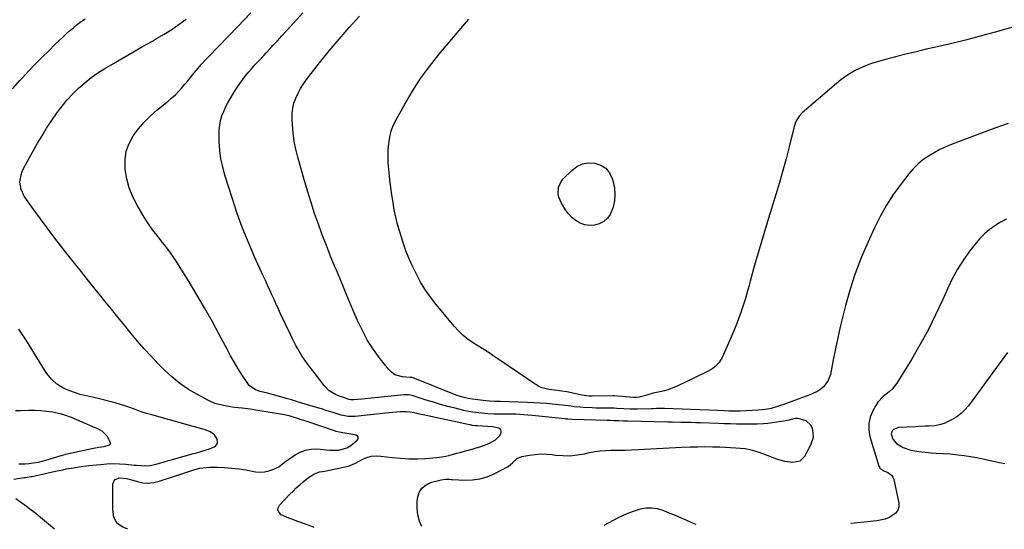
# Model space of a CAD drawing. Units: inches. Extents: x 1862693 to 1867933, y 400203 to 405540.
# Drawn here: x 1866000 to 1866570, y 400227 to 400522 of the extents above; entities that cross this region are included whole.
import ezdxf

# ---------------------------------------------------------------- set-up
doc = ezdxf.new("R2010")
doc.units = ezdxf.units.IN
doc.header["$MEASUREMENT"] = 0
doc.layers.add('7', color=7, linetype='Continuous')
doc.layers.add('8', color=7, linetype='Continuous')

msp = doc.modelspace()

# ---------------------------------------------------------------- linework, layer by layer
at = {"layer": '7', "color": 18}
for points in [[(1866170.31, 400228.17, 1912), (1866166.36, 400229.6, 1912), (1866160.17, 400231.85, 1912), (1866157.91, 400232.71, 1912), (1866155.66, 400233.61, 1912), (1866151.23, 400235.56, 1912), (1866149.98, 400236.77, 1912), (1866149.29, 400238.08, 1912), (1866149.46, 400239.54, 1912), (1866150.19, 400241.12, 1912), (1866156.2, 400247.4, 1912), (1866158.05, 400249.27, 1912), (1866159.94, 400251.09, 1912), (1866161.9, 400252.85, 1912), (1866163.89, 400254.56, 1912), (1866167.03, 400257.11, 1912), (1866170.07, 400259.07, 1912), (1866173.42, 400260.34, 1912), (1866175.1, 400260.64, 1912), (1866179.42, 400261.37, 1912), (1866180.85, 400261.66, 1912), (1866189.95, 400263.63, 1912), (1866191.58, 400264.15, 1912), (1866194.13, 400265.46, 1912), (1866198.16, 400267.6, 1912), (1866200.73, 400268.66, 1912), (1866203.36, 400269.4, 1912), (1866206.09, 400269.63, 1912), (1866208.87, 400269.54, 1912), (1866215.41, 400268.69, 1912), (1866220.28, 400268.21, 1912), (1866225.16, 400267.92, 1912), (1866230.04, 400267.94, 1912), (1866234.93, 400268.16, 1912), (1866241.06, 400268.62, 1912), (1866242.88, 400268.81, 1912), (1866246.49, 400269.43, 1912), (1866248.27, 400269.86, 1912), (1866252.92, 400271.12, 1912), (1866254.68, 400271.59, 1912), (1866258.2, 400272.55, 1912), (1866261.75, 400273.53, 1912), (1866263.47, 400274.02, 1912), (1866266.89, 400275.02, 1912), (1866268.57, 400275.59, 1912), (1866271.83, 400276.96, 1912), (1866275.33, 400278.84, 1912), (1866277.82, 400281.41, 1912), (1866278.48, 400283.15, 1912), (1866278.52, 400283.96, 1912), (1866278.36, 400284.67, 1912), (1866277.9, 400285.24, 1912), (1866277.24, 400285.72, 1912), (1866273.53, 400286.54, 1912), (1866264.93, 400287, 1912), (1866263.76, 400287.09, 1912), (1866262.01, 400287.31, 1912), (1866260.86, 400287.51, 1912), (1866260.28, 400287.63, 1912), (1866233.4, 400293.4, 1912), (1866232.11, 400293.68, 1912), (1866228.26, 400294.5, 1912), (1866225.68, 400294.95, 1912), (1866223.5, 400295.14, 1912), (1866220.21, 400295.1, 1912), (1866215.6, 400294.66, 1912), (1866213.69, 400294.47, 1912), (1866209.89, 400294.08, 1912), (1866194.03, 400292.46, 1912), (1866193.02, 400292.39, 1912), (1866189.97, 400292.46, 1912), (1866187.95, 400292.77, 1912), (1866186.96, 400293, 1912), (1866185.98, 400293.28, 1912), (1866181.2, 400294.76, 1912), (1866177.83, 400295.8, 1912), (1866174.47, 400296.84, 1912), (1866171.09, 400297.86, 1912), (1866167.72, 400298.87, 1912), (1866163.2, 400300.22, 1912), (1866160.13, 400301.13, 1912), (1866157.06, 400302.04, 1912), (1866153.99, 400302.95, 1912), (1866150.91, 400303.85, 1912), (1866146.17, 400305.21, 1912), (1866143.32, 400305.94, 1912), (1866139.05, 400307, 1912), (1866136.21, 400307.93, 1912), (1866132.68, 400310.32, 1912), (1866131.77, 400311.46, 1912), (1866128.65, 400316.32, 1912), (1866126.32, 400320.04, 1912), (1866124.06, 400323.79, 1912), (1866121.9, 400327.61, 1912), (1866119.8, 400331.45, 1912), (1866115.34, 400339.9, 1912), (1866111.15, 400347.62, 1912), (1866106.84, 400355.29, 1912), (1866102.38, 400362.86, 1912), (1866097.81, 400370.37, 1912), (1866090.66, 400381.84, 1912), (1866089.56, 400383.55, 1912), (1866088.43, 400385.25, 1912), (1866086.06, 400388.56, 1912), (1866083.59, 400391.8, 1912), (1866082.33, 400393.41, 1912), (1866079.45, 400397.04, 1912), (1866077.42, 400399.69, 1912), (1866075.47, 400402.39, 1912), (1866073.62, 400405.16, 1912), (1866071.85, 400407.99, 1912), (1866067.74, 400414.88, 1912), (1866065.23, 400419.78, 1912), (1866063.17, 400424.83, 1912), (1866061.78, 400430.1, 1912), (1866060.85, 400435.53, 1912), (1866060.75, 400436.47, 1912), (1866060.77, 400441.4, 1912), (1866061.45, 400446.17, 1912), (1866063.12, 400450.68, 1912), (1866065.46, 400455.02, 1912), (1866068.51, 400459.08, 1912), (1866071.78, 400462.93, 1912), (1866075.37, 400466.48, 1912), (1866079.18, 400469.84, 1912), (1866085.81, 400475.19, 1912), (1866087.89, 400476.96, 1912), (1866089.9, 400478.8, 1912), (1866091.8, 400480.76, 1912), (1866093.64, 400482.79, 1912), (1866095.4, 400484.88, 1912), (1866097.16, 400486.98, 1912), (1866098.89, 400489.1, 1912), (1866100.6, 400491.24, 1912), (1866101.04, 400491.79, 1912), (1866103, 400494.18, 1912), (1866105, 400496.54, 1912), (1866107.08, 400498.83, 1912), (1866109.19, 400501.08, 1912), (1866125.86, 400518.25, 1912), (1866129.71, 400522.24, 1912), (1866133.53, 400526.26, 1912)], [(1866232.66, 400228.62, 1914), (1866231.31, 400231.82, 1914), (1866230.27, 400235.43, 1914), (1866229.88, 400239.15, 1914), (1866229.93, 400242.97, 1914), (1866230.16, 400245.13, 1914), (1866231.14, 400248.32, 1914), (1866232.71, 400251.01, 1914), (1866235.15, 400252.94, 1914), (1866238.18, 400254.36, 1914), (1866243.82, 400255.76, 1914), (1866246.26, 400256.1, 1914), (1866248.73, 400256.05, 1914), (1866249.55, 400256.01, 1914), (1866250.38, 400255.97, 1914), (1866257.65, 400255.56, 1914), (1866262.03, 400255.67, 1914), (1866266.31, 400256.23, 1914), (1866270.44, 400257.48, 1914), (1866274.48, 400259.18, 1914), (1866282.64, 400263.43, 1914), (1866285.16, 400265.53, 1914), (1866287.82, 400268.09, 1914), (1866290.51, 400269.26, 1914), (1866295.01, 400270.07, 1914), (1866298.26, 400270.5, 1914), (1866301.52, 400270.73, 1914), (1866304.79, 400270.65, 1914), (1866308.06, 400270.36, 1914), (1866310.01, 400270.1, 1914), (1866314.24, 400269.77, 1914), (1866318.47, 400269.74, 1914), (1866322.67, 400270.16, 1914), (1866326.86, 400270.89, 1914), (1866329.73, 400271.55, 1914), (1866332.81, 400272.15, 1914), (1866335.9, 400272.6, 1914), (1866339.02, 400272.83, 1914), (1866342.15, 400272.92, 1914), (1866347.81, 400272.89, 1914), (1866348.44, 400272.88, 1914), (1866350.33, 400272.84, 1914), (1866358.01, 400273.26, 1914), (1866361.6, 400273.46, 1914), (1866365.19, 400273.67, 1914), (1866368.78, 400273.88, 1914), (1866372.37, 400274.09, 1914), (1866375.96, 400274.3, 1914), (1866379.55, 400274.49, 1914), (1866383.14, 400274.65, 1914), (1866388.08, 400274.85, 1914), (1866392.35, 400274.95, 1914), (1866396.61, 400274.99, 1914), (1866400.88, 400274.92, 1914), (1866405.14, 400274.78, 1914), (1866414.42, 400274.37, 1914), (1866417.15, 400274.15, 1914), (1866419.86, 400273.8, 1914), (1866422.53, 400273.24, 1914), (1866425.19, 400272.56, 1914), (1866427.81, 400271.74, 1914), (1866430.41, 400270.86, 1914), (1866432.99, 400269.91, 1914), (1866435.54, 400268.9, 1914), (1866437.95, 400267.91, 1914), (1866442.59, 400266.49, 1914), (1866447.41, 400265.94, 1914), (1866451.75, 400266.83, 1914), (1866454.34, 400269.47, 1914), (1866457.95, 400275.98, 1914), (1866459.36, 400280.41, 1914), (1866459.35, 400282.71, 1914), (1866458.8, 400285.68, 1914), (1866457.95, 400287.45, 1914), (1866455.27, 400289.94, 1914), (1866450.59, 400291.25, 1914), (1866448.61, 400291.28, 1914), (1866445.33, 400290.39, 1914), (1866440.99, 400289.44, 1914), (1866433.07, 400288.46, 1914), (1866430.56, 400288.2, 1914), (1866426.78, 400287.98, 1914), (1866424.26, 400287.94, 1914), (1866422.99, 400287.94, 1914), (1866418.42, 400288, 1914), (1866414.87, 400288.05, 1914), (1866411.33, 400288.13, 1914), (1866407.78, 400288.22, 1914), (1866404.23, 400288.33, 1914), (1866394.04, 400288.69, 1914), (1866391.18, 400288.78, 1914), (1866388.33, 400288.87, 1914), (1866385.47, 400288.96, 1914), (1866382.62, 400289.04, 1914), (1866377.53, 400289.18, 1914), (1866377.22, 400289.18, 1914), (1866375.35, 400289.21, 1914), (1866375.04, 400289.21, 1914), (1866351.72, 400289.74, 1914), (1866349.48, 400289.82, 1914), (1866346.71, 400289.95, 1914), (1866344.09, 400290.01, 1914), (1866341.7, 400290.04, 1914), (1866340.84, 400290.06, 1914), (1866339.98, 400290.08, 1914), (1866319.8, 400290.68, 1914), (1866317.17, 400290.84, 1914), (1866316.13, 400290.94, 1914), (1866315.6, 400290.99, 1914), (1866296.44, 400293.05, 1914), (1866294.11, 400293.27, 1914), (1866289.43, 400293.6, 1914), (1866287.09, 400293.71, 1914), (1866284.37, 400293.79, 1914), (1866282.4, 400293.83, 1914), (1866278.45, 400293.85, 1914), (1866274.51, 400293.88, 1914), (1866270.94, 400294.01, 1914), (1866267.38, 400294.27, 1914), (1866263.91, 400294.68, 1914), (1866262.18, 400294.94, 1914), (1866258.74, 400295.59, 1914), (1866257.03, 400295.97, 1914), (1866251.93, 400297.2, 1914), (1866247.7, 400298.27, 1914), (1866243.48, 400299.4, 1914), (1866239.29, 400300.65, 1914), (1866235.12, 400301.96, 1914), (1866227.65, 400304.41, 1914), (1866227.03, 400304.59, 1914), (1866225.1, 400304.98, 1914), (1866223.8, 400305.07, 1914), (1866223.15, 400305.05, 1914), (1866222.49, 400305.01, 1914), (1866203.43, 400303.07, 1914), (1866199.79, 400302.71, 1914), (1866197.97, 400302.52, 1914), (1866193.19, 400302.06, 1914), (1866191.5, 400302.1, 1914), (1866190.5, 400302.32, 1914), (1866186.62, 400303.55, 1914), (1866184.41, 400304.43, 1914), (1866182.61, 400305.21, 1914), (1866178.97, 400307.38, 1914), (1866176.01, 400310.4, 1914), (1866165.88, 400323.77, 1914), (1866163.21, 400327.58, 1914), (1866160.8, 400331.57, 1914), (1866159.69, 400333.62, 1914), (1866157.56, 400337.77, 1914), (1866156.55, 400339.87, 1914), (1866150.85, 400351.93, 1914), (1866149.56, 400354.67, 1914), (1866148.29, 400357.42, 1914), (1866147.03, 400360.18, 1914), (1866145.79, 400362.93, 1914), (1866144.54, 400365.7, 1914), (1866143.3, 400368.46, 1914), (1866142.05, 400371.21, 1914), (1866140.79, 400373.97, 1914), (1866135.8, 400384.88, 1914), (1866132.21, 400393.15, 1914), (1866128.82, 400401.49, 1914), (1866125.75, 400409.96, 1914), (1866122.89, 400418.51, 1914), (1866118.57, 400432.27, 1914), (1866117.3, 400436.99, 1914), (1866116.29, 400441.77, 1914), (1866115.68, 400446.61, 1914), (1866115.34, 400451.49, 1914), (1866115.21, 400455.79, 1914), (1866115.29, 400458.53, 1914), (1866115.56, 400461.25, 1914), (1866116.12, 400463.92, 1914), (1866116.89, 400466.56, 1914), (1866117.89, 400469.14, 1914), (1866118.99, 400471.67, 1914), (1866120.25, 400474.12, 1914), (1866121.62, 400476.52, 1914), (1866124.19, 400480.7, 1914), (1866125.69, 400483.04, 1914), (1866127.24, 400485.33, 1914), (1866128.87, 400487.57, 1914), (1866130.56, 400489.77, 1914), (1866132.32, 400491.92, 1914), (1866134.11, 400494.03, 1914), (1866135.95, 400496.1, 1914), (1866137.83, 400498.15, 1914), (1866141.12, 400501.63, 1914), (1866142.44, 400503.04, 1914), (1866145.08, 400505.86, 1914), (1866146.39, 400507.27, 1914), (1866149, 400510.11, 1914), (1866150.31, 400511.54, 1914), (1866151.61, 400512.96, 1914), (1866156.37, 400518.2, 1914), (1866160.06, 400522.23, 1914), (1866163.77, 400526.24, 1914)], [(1865995.49, 400482.3, 1908), (1865999.82, 400487.11, 1908), (1866001.12, 400488.51, 1908), (1866004.91, 400492.52, 1908), (1866008.74, 400496.5, 1908), (1866012.61, 400500.42, 1908), (1866016.53, 400504.31, 1908), (1866020.35, 400508.06, 1908), (1866022.39, 400510.03, 1908), (1866024.45, 400511.99, 1908), (1866026.55, 400513.91, 1908), (1866028.66, 400515.81, 1908), (1866030.81, 400517.66, 1908), (1866033.01, 400519.46, 1908), (1866035.26, 400521.18, 1908), (1866037.56, 400522.86, 1908)], [(1866572.15, 400462.15, 1916), (1866564.47, 400459.44, 1916), (1866556.81, 400456.64, 1916), (1866539.68, 400450.16, 1916), (1866536.14, 400448.69, 1916), (1866532.66, 400447.08, 1916), (1866529.28, 400445.26, 1916), (1866525.98, 400443.31, 1916), (1866522.86, 400441.09, 1916), (1866519.92, 400438.69, 1916), (1866517.25, 400435.99, 1916), (1866514.76, 400433.09, 1916), (1866510.25, 400427.26, 1916), (1866505.85, 400421.17, 1916), (1866501.76, 400414.9, 1916), (1866498.11, 400408.36, 1916), (1866494.75, 400401.64, 1916), (1866490.93, 400393.3, 1916), (1866487.14, 400384.39, 1916), (1866483.68, 400375.36, 1916), (1866480.71, 400366.15, 1916), (1866478.07, 400356.83, 1916), (1866476.48, 400350.59, 1916), (1866474.94, 400344.29, 1916), (1866473.47, 400337.98, 1916), (1866472.12, 400331.64, 1916), (1866470.84, 400325.28, 1916), (1866469.21, 400316.73, 1916), (1866468.62, 400314.74, 1916), (1866467.81, 400312.87, 1916), (1866465.29, 400309.64, 1916), (1866463.61, 400308.24, 1916), (1866461.95, 400307.09, 1916), (1866458.28, 400305.38, 1916), (1866456.34, 400304.69, 1916), (1866452.49, 400303.25, 1916), (1866450.57, 400302.5, 1916), (1866446.85, 400301.04, 1916), (1866444.24, 400300.1, 1916), (1866442.92, 400299.66, 1916), (1866436.04, 400297.44, 1916), (1866435, 400297.13, 1916), (1866432.89, 400296.66, 1916), (1866429.65, 400296.26, 1916), (1866427.49, 400296.11, 1916), (1866417.07, 400295.61, 1916), (1866415.39, 400295.54, 1916), (1866412.87, 400295.52, 1916), (1866410.34, 400295.59, 1916), (1866407.97, 400295.7, 1916), (1866403.91, 400295.88, 1916), (1866373.12, 400297.13, 1916), (1866371.27, 400297.16, 1916), (1866368.48, 400297.03, 1916), (1866366.62, 400296.95, 1916), (1866365.69, 400296.92, 1916), (1866357.56, 400296.69, 1916), (1866355.56, 400296.66, 1916), (1866353.55, 400296.68, 1916), (1866349.55, 400296.86, 1916), (1866345.56, 400297.13, 1916), (1866343.99, 400297.18, 1916), (1866339.96, 400297.17, 1916), (1866337.79, 400297.19, 1916), (1866333.45, 400297.3, 1916), (1866331.28, 400297.4, 1916), (1866326.1, 400297.68, 1916), (1866324.36, 400297.8, 1916), (1866320.88, 400298.12, 1916), (1866319.15, 400298.33, 1916), (1866315.69, 400298.77, 1916), (1866313.95, 400298.97, 1916), (1866312.22, 400299.16, 1916), (1866308.39, 400299.56, 1916), (1866304.73, 400299.91, 1916), (1866301.08, 400300.2, 1916), (1866297.41, 400300.4, 1916), (1866293.75, 400300.56, 1916), (1866277.99, 400301.03, 1916), (1866274.89, 400301.08, 1916), (1866271.61, 400301.22, 1916), (1866269.65, 400301.42, 1916), (1866261.89, 400302.44, 1916), (1866259.48, 400302.83, 1916), (1866257.09, 400303.36, 1916), (1866253.59, 400304.44, 1916), (1866252.45, 400304.87, 1916), (1866227.54, 400314.78, 1916), (1866226.93, 400314.96, 1916), (1866225.87, 400315.09, 1916), (1866221.44, 400315.41, 1916), (1866217.06, 400316.66, 1916), (1866215.22, 400317.95, 1916), (1866213.55, 400319.57, 1916), (1866208.53, 400325.92, 1916), (1866204.73, 400331.15, 1916), (1866201.23, 400336.54, 1916), (1866198.17, 400342.2, 1916), (1866195.41, 400348.04, 1916), (1866194.68, 400349.77, 1916), (1866191.78, 400356.6, 1916), (1866188.89, 400363.44, 1916), (1866186.01, 400370.29, 1916), (1866183.14, 400377.14, 1916), (1866182.27, 400379.23, 1916), (1866179.77, 400385.34, 1916), (1866177.33, 400391.47, 1916), (1866174.99, 400397.63, 1916), (1866172.71, 400403.82, 1916), (1866170.54, 400410.05, 1916), (1866168.46, 400416.31, 1916), (1866166.52, 400422.61, 1916), (1866164.67, 400428.94, 1916), (1866160.83, 400442.65, 1916), (1866159.69, 400447.3, 1916), (1866158.75, 400451.99, 1916), (1866158.12, 400456.73, 1916), (1866157.69, 400461.5, 1916), (1866157.5, 400464.79, 1916), (1866157.54, 400467.9, 1916), (1866157.85, 400470.97, 1916), (1866158.58, 400473.97, 1916), (1866159.59, 400476.92, 1916), (1866160.92, 400479.76, 1916), (1866162.4, 400482.52, 1916), (1866164.09, 400485.16, 1916), (1866165.93, 400487.71, 1916), (1866173.45, 400497.3, 1916), (1866179.04, 400504.25, 1916), (1866184.74, 400511.1, 1916), (1866190.6, 400517.8, 1916), (1866196.57, 400524.42, 1916)], [(1866581.61, 400519.97, 1918), (1866564.61, 400515.13, 1918), (1866556.05, 400512.77, 1918), (1866547.47, 400510.51, 1918), (1866538.85, 400508.39, 1918), (1866530.21, 400506.36, 1918), (1866524.79, 400505.14, 1918), (1866518.85, 400503.76, 1918), (1866512.92, 400502.32, 1918), (1866507.01, 400500.8, 1918), (1866501.11, 400499.23, 1918), (1866495.69, 400497.75, 1918), (1866492.55, 400496.77, 1918), (1866489.48, 400495.65, 1918), (1866486.49, 400494.32, 1918), (1866483.56, 400492.85, 1918), (1866480.73, 400491.19, 1918), (1866477.97, 400489.41, 1918), (1866475.34, 400487.46, 1918), (1866472.79, 400485.4, 1918), (1866452.92, 400468.31, 1918), (1866451.3, 400466.64, 1918), (1866449.47, 400463.67, 1918), (1866448.61, 400461.5, 1918), (1866448.29, 400460.37, 1918), (1866445.4, 400448.73, 1918), (1866443.62, 400441.79, 1918), (1866441.75, 400434.87, 1918), (1866439.75, 400427.98, 1918), (1866437.67, 400421.12, 1918), (1866433.38, 400407.42, 1918), (1866430.6, 400398.32, 1918), (1866427.9, 400389.19, 1918), (1866425.34, 400380.03, 1918), (1866422.86, 400370.84, 1918), (1866422.05, 400367.76, 1918), (1866419.85, 400360.15, 1918), (1866417.42, 400352.64, 1918), (1866414.63, 400345.25, 1918), (1866411.6, 400337.94, 1918), (1866406.57, 400326.6, 1918), (1866404.84, 400323.71, 1918), (1866402.45, 400321.32, 1918), (1866401.06, 400320.31, 1918), (1866398.14, 400318.51, 1918), (1866396.61, 400317.72, 1918), (1866380.47, 400310.09, 1918), (1866378.05, 400309.05, 1918), (1866375.59, 400308.12, 1918), (1866373.07, 400307.37, 1918), (1866370.51, 400306.72, 1918), (1866366.64, 400305.87, 1918), (1866362.85, 400304.74, 1918), (1866358.58, 400303.56, 1918), (1866356.81, 400303.37, 1918), (1866355.92, 400303.36, 1918), (1866355.02, 400303.4, 1918), (1866344.06, 400304.34, 1918), (1866343.47, 400304.37, 1918), (1866343.27, 400304.37, 1918), (1866331.32, 400304.22, 1918), (1866329.61, 400304.25, 1918), (1866325.38, 400304.72, 1918), (1866324.54, 400304.89, 1918), (1866316.54, 400306.63, 1918), (1866313.75, 400307.15, 1918), (1866310.93, 400307.51, 1918), (1866306.43, 400308.06, 1918), (1866302.12, 400309.11, 1918), (1866300.12, 400310.04, 1918), (1866298.19, 400311.16, 1918), (1866278.42, 400324.69, 1918), (1866276.88, 400325.73, 1918), (1866273.79, 400327.81, 1918), (1866272.24, 400328.84, 1918), (1866269.12, 400330.87, 1918), (1866265.96, 400332.86, 1918), (1866262.63, 400334.91, 1918), (1866259.51, 400337.07, 1918), (1866256.55, 400339.4, 1918), (1866253.83, 400342.02, 1918), (1866251.27, 400344.82, 1918), (1866240.14, 400358.3, 1918), (1866237.18, 400362.15, 1918), (1866234.41, 400366.12, 1918), (1866231.93, 400370.28, 1918), (1866229.65, 400374.57, 1918), (1866226.99, 400380, 1918), (1866226.2, 400381.67, 1918), (1866224.7, 400385.05, 1918), (1866223.35, 400388.49, 1918), (1866222.71, 400390.23, 1918), (1866221.57, 400393.75, 1918), (1866219.82, 400399.48, 1918), (1866218.63, 400403.68, 1918), (1866217.57, 400407.91, 1918), (1866216.69, 400412.18, 1918), (1866215.94, 400416.48, 1918), (1866215.3, 400420.81, 1918), (1866214.71, 400425.14, 1918), (1866214.17, 400429.47, 1918), (1866213.68, 400433.81, 1918), (1866213.48, 400435.68, 1918), (1866213.2, 400439.43, 1918), (1866213.07, 400443.17, 1918), (1866213.18, 400446.92, 1918), (1866213.45, 400450.66, 1918), (1866214.06, 400454.34, 1918), (1866214.95, 400457.93, 1918), (1866216.28, 400461.38, 1918), (1866217.89, 400464.74, 1918), (1866222.72, 400473.43, 1918), (1866227.18, 400480.92, 1918), (1866231.91, 400488.22, 1918), (1866237.05, 400495.24, 1918), (1866242.46, 400502.08, 1918), (1866258.43, 400521.1, 1918), (1866259.79, 400522.7, 1918)], [(1866571.15, 400406.81, 1914), (1866567.74, 400404.92, 1914), (1866564.4, 400402.88, 1914), (1866561.26, 400400.58, 1914), (1866558.29, 400398.09, 1914), (1866555.59, 400395.32, 1914), (1866553.06, 400392.36, 1914), (1866550, 400388.4, 1914), (1866546.29, 400383.2, 1914), (1866542.84, 400377.84, 1914), (1866539.8, 400372.24, 1914), (1866537.03, 400366.47, 1914), (1866534.29, 400360.2, 1914), (1866530.18, 400351.28, 1914), (1866525.82, 400342.48, 1914), (1866521.1, 400333.87, 1914), (1866516.14, 400325.39, 1914), (1866507.79, 400311.78, 1914), (1866505.02, 400308.22, 1914), (1866503.36, 400306.71, 1914), (1866499.76, 400303.96, 1914), (1866496.72, 400300.69, 1914), (1866495.47, 400298.81, 1914), (1866493.76, 400295.73, 1914), (1866492.3, 400292.13, 1914), (1866491.44, 400288.47, 1914), (1866491.49, 400284.71, 1914), (1866492.14, 400280.88, 1914), (1866497.37, 400263.59, 1914), (1866497.59, 400263.06, 1914), (1866497.86, 400262.59, 1914), (1866500.14, 400260.93, 1914), (1866502.43, 400260, 1914), (1866504.68, 400258.38, 1914), (1866505.39, 400257.23, 1914), (1866505.9, 400255.9, 1914), (1866508.81, 400242.32, 1914), (1866508.83, 400240.11, 1914), (1866508.36, 400238.11, 1914), (1866507.18, 400236.44, 1914), (1866503.29, 400233.91, 1914), (1866501.01, 400233.02, 1914), (1866496.2, 400232.01, 1914), (1866481.21, 400230.42, 1914)], [(1865996.28, 400256.05, 1908), (1866002.36, 400257.05, 1908), (1866002.95, 400257.14, 1908), (1866005.29, 400257.46, 1908), (1866006.46, 400257.65, 1908), (1866007.04, 400257.77, 1908), (1866020.51, 400260.71, 1908), (1866024.66, 400261.61, 1908), (1866026.73, 400262.03, 1908), (1866030.8, 400262.73, 1908), (1866035.28, 400263.45, 1908), (1866038.28, 400263.85, 1908), (1866039.78, 400264.02, 1908), (1866046.47, 400264.72, 1908), (1866050.17, 400265, 1908), (1866053.87, 400265.12, 1908), (1866057.57, 400265.03, 1908), (1866061.27, 400264.79, 1908), (1866066.06, 400264.33, 1908), (1866067.37, 400264.21, 1908), (1866069.99, 400263.96, 1908), (1866072.6, 400263.79, 1908), (1866075.18, 400264.01, 1908), (1866078.69, 400264.89, 1908), (1866083.46, 400266.19, 1908), (1866085.84, 400266.85, 1908), (1866088.22, 400267.52, 1908), (1866099.53, 400270.71, 1908), (1866102.08, 400271.44, 1908), (1866104.62, 400272.18, 1908), (1866107.16, 400272.94, 1908), (1866109.69, 400273.71, 1908), (1866113.02, 400275.14, 1908), (1866113.91, 400276.13, 1908), (1866114.24, 400277.42, 1908), (1866114.07, 400279.29, 1908), (1866112.58, 400281.9, 1908), (1866110.11, 400283.6, 1908), (1866107.06, 400284.72, 1908), (1866103.96, 400285.67, 1908), (1866100.22, 400286.69, 1908), (1866096.79, 400287.63, 1908), (1866093.35, 400288.58, 1908), (1866089.92, 400289.53, 1908), (1866086.48, 400290.47, 1908), (1866076.17, 400293.32, 1908), (1866073.12, 400294.22, 1908), (1866070.09, 400295.18, 1908), (1866067.1, 400296.24, 1908), (1866064.12, 400297.36, 1908), (1866061.14, 400298.47, 1908), (1866058.13, 400299.48, 1908), (1866055.08, 400300.37, 1908), (1866052.01, 400301.17, 1908), (1866045.09, 400302.82, 1908), (1866041.64, 400303.61, 1908), (1866038.17, 400304.34, 1908), (1866034.74, 400305.18, 1908), (1866031.39, 400306.3, 1908), (1866026.68, 400308.09, 1908), (1866024.77, 400308.95, 1908), (1866021.25, 400311.16, 1908), (1866018.18, 400314.03, 1908), (1866015.54, 400317.3, 1908), (1866014.37, 400319.05, 1908), (1866006.04, 400332.63, 1908), (1866003.85, 400336.12, 1908), (1866001.6, 400339.57, 1908), (1865999.28, 400342.96, 1908)], [(1866571.74, 400329.43, 1912), (1866567.54, 400323.72, 1912), (1866563.36, 400318, 1912), (1866549.19, 400298.6, 1912), (1866547.19, 400296.23, 1912), (1866544.99, 400294.09, 1912), (1866542.51, 400292.29, 1912), (1866539.84, 400290.71, 1912), (1866536.24, 400288.93, 1912), (1866535.21, 400288.46, 1912), (1866533.06, 400287.72, 1912), (1866529.72, 400287.06, 1912), (1866526.01, 400286.83, 1912), (1866524.15, 400286.76, 1912), (1866520.44, 400286.61, 1912), (1866518.58, 400286.53, 1912), (1866508.68, 400286.07, 1912), (1866505.85, 400284.96, 1912), (1866505.1, 400284.22, 1912), (1866504.39, 400282.43, 1912), (1866505.45, 400279.37, 1912), (1866507.57, 400276.71, 1912), (1866511.46, 400274.44, 1912), (1866515.83, 400272.96, 1912), (1866518.09, 400272.48, 1912), (1866520.38, 400272.13, 1912), (1866527.68, 400271.36, 1912), (1866530.43, 400271.14, 1912), (1866534.55, 400271.05, 1912), (1866538.67, 400270.79, 1912), (1866543.18, 400270.32, 1912), (1866546.8, 400269.88, 1912), (1866550.4, 400269.35, 1912), (1866553.98, 400268.69, 1912), (1866557.55, 400267.96, 1912), (1866562.01, 400266.95, 1912), (1866566.17, 400266.05, 1912), (1866570.33, 400265.21, 1912)], [(1865999.22, 400264.94, 1906), (1866002.82, 400265.08, 1906), (1866004.97, 400265.21, 1906), (1866007.82, 400265.53, 1906), (1866010.65, 400266.04, 1906), (1866013.43, 400266.71, 1906), (1866014.81, 400267.11, 1906), (1866023.67, 400269.84, 1906), (1866023.99, 400269.93, 1906), (1866025.29, 400270.3, 1906), (1866026.28, 400270.53, 1906), (1866042.47, 400274.12, 1906), (1866043.49, 400274.33, 1906), (1866045.56, 400274.67, 1906), (1866048.69, 400275.06, 1906), (1866051.78, 400275.96, 1906), (1866052.26, 400276.52, 1906), (1866052.35, 400277.25, 1906), (1866050.58, 400280.82, 1906), (1866047.5, 400283.92, 1906), (1866044.51, 400285.48, 1906), (1866043.48, 400285.95, 1906), (1866029.67, 400291.87, 1906), (1866025.37, 400293.44, 1906), (1866023.16, 400294.02, 1906), (1866018.7, 400294.91, 1906), (1866015.31, 400295.4, 1906), (1866011.92, 400295.75, 1906), (1866008.51, 400295.87, 1906), (1866005.09, 400295.83, 1906), (1866000.12, 400295.62, 1906), (1865997.34, 400295.65, 1906)], [(1866019.91, 400227.08, 1908), (1866011.73, 400233.99, 1908), (1866009.1, 400236.15, 1908), (1866006.43, 400238.25, 1908), (1866003.7, 400240.27, 1908), (1866000.93, 400242.25, 1908), (1865997.54, 400244.83, 1908)], [(1866391.47, 400229.77, 1914), (1866388.56, 400231.1, 1914), (1866384.05, 400233.09, 1914), (1866379.51, 400235.01, 1914), (1866374.95, 400236.87, 1914), (1866372.33, 400237.92, 1914), (1866369.04, 400238.86, 1914), (1866365.73, 400239.38, 1914), (1866362.38, 400239.24, 1914), (1866359.01, 400238.67, 1914), (1866355.66, 400237.64, 1914), (1866352.36, 400236.47, 1914), (1866349.15, 400235.08, 1914), (1866346, 400233.55, 1914), (1866338.11, 400229.38, 1914)], [(1866481.21, 400230.42, 1914), (1866481.14, 400230.41, 1914)]]:
    msp.add_polyline3d(points, dxfattribs=at)
at = {"layer": '8', "color": 18}
for points in [[(1866062.15, 400227.38, 1910), (1866062.05, 400227.4, 1910), (1866059.55, 400228.39, 1910), (1866056.25, 400230.41, 1910), (1866054.34, 400234.15, 1910), (1866053.81, 400236.98, 1910), (1866053.73, 400238.42, 1910), (1866053.76, 400253.18, 1910), (1866053.97, 400254.25, 1910), (1866054.39, 400255.17, 1910), (1866055.12, 400255.87, 1910), (1866057.6, 400256.89, 1910), (1866061.53, 400256.49, 1910), (1866063.1, 400256.06, 1910), (1866067.89, 400254.69, 1910), (1866071.07, 400254.08, 1910), (1866074.23, 400253.86, 1910), (1866077.38, 400254.22, 1910), (1866080.53, 400254.95, 1910), (1866095.29, 400259.88, 1910), (1866097.04, 400260.45, 1910), (1866100.57, 400261.54, 1910), (1866104.13, 400262.49, 1910), (1866107.74, 400262.98, 1910), (1866109.58, 400263.04, 1910), (1866114.21, 400263, 1910), (1866118.37, 400262.86, 1910), (1866122.51, 400262.58, 1910), (1866126.63, 400262.09, 1910), (1866130.74, 400261.47, 1910), (1866136.37, 400260.47, 1910), (1866138.95, 400260.26, 1910), (1866141.48, 400260.36, 1910), (1866143.96, 400260.91, 1910), (1866146.4, 400261.78, 1910), (1866149.76, 400263.33, 1910), (1866152.9, 400265.69, 1910), (1866154.12, 400266.7, 1910), (1866154.76, 400267.17, 1910), (1866159.18, 400270.22, 1910), (1866162.15, 400271.83, 1910), (1866165.23, 400273.01, 1910), (1866168.49, 400273.52, 1910), (1866171.86, 400273.61, 1910), (1866179.31, 400273, 1910), (1866181.41, 400272.89, 1910), (1866184.55, 400272.95, 1910), (1866189.11, 400274.34, 1910), (1866191.5, 400275.58, 1910), (1866195.25, 400278.7, 1910), (1866195.67, 400279.58, 1910), (1866195.75, 400280.37, 1910), (1866195.31, 400281.03, 1910), (1866194.52, 400281.6, 1910), (1866191.46, 400282.28, 1910), (1866188.09, 400282.79, 1910), (1866184.75, 400283.38, 1910), (1866183.1, 400283.81, 1910), (1866181.48, 400284.31, 1910), (1866165.67, 400289.66, 1910), (1866162.98, 400290.56, 1910), (1866159.42, 400291.73, 1910), (1866155.7, 400292.78, 1910), (1866153.81, 400293.21, 1910), (1866152.86, 400293.39, 1910), (1866151.9, 400293.56, 1910), (1866137.73, 400295.97, 1910), (1866133.18, 400296.65, 1910), (1866128.6, 400297.17, 1910), (1866124.03, 400297.69, 1910), (1866121.76, 400298.02, 1910), (1866118.71, 400298.53, 1910), (1866116.1, 400299.11, 1910), (1866113.54, 400299.85, 1910), (1866111.06, 400300.83, 1910), (1866108.64, 400301.97, 1910), (1866102.67, 400305.11, 1910), (1866097.48, 400308.16, 1910), (1866092.5, 400311.52, 1910), (1866087.87, 400315.32, 1910), (1866083.45, 400319.42, 1910), (1866079.95, 400322.98, 1910), (1866075.85, 400327.29, 1910), (1866071.82, 400331.67, 1910), (1866067.92, 400336.17, 1910), (1866064.11, 400340.73, 1910), (1866060.35, 400345.36, 1910), (1866056.6, 400349.99, 1910), (1866052.85, 400354.61, 1910), (1866049.1, 400359.24, 1910), (1866039.49, 400371.12, 1910), (1866035.44, 400376.16, 1910), (1866031.4, 400381.22, 1910), (1866027.4, 400386.3, 1910), (1866023.43, 400391.4, 1910), (1866019.49, 400396.54, 1910), (1866015.61, 400401.7, 1910), (1866011.78, 400406.92, 1910), (1866008, 400412.16, 1910), (1866002.4, 400420.03, 1910), (1866000.5, 400423.86, 1910), (1865999.91, 400428.09, 1910), (1866000.53, 400432.39, 1910), (1866001.24, 400434.43, 1910), (1866002.16, 400436.41, 1910), (1866010.14, 400450.71, 1910), (1866012.69, 400455.11, 1910), (1866015.33, 400459.46, 1910), (1866018.12, 400463.72, 1910), (1866020.99, 400467.93, 1910), (1866021.39, 400468.49, 1910), (1866024.25, 400472.27, 1910), (1866027.25, 400475.92, 1910), (1866030.48, 400479.38, 1910), (1866033.85, 400482.71, 1910), (1866037.43, 400485.81, 1910), (1866041.13, 400488.75, 1910), (1866045.02, 400491.44, 1910), (1866049.03, 400493.97, 1910), (1866053.97, 400496.86, 1910), (1866059.62, 400500.15, 1910), (1866065.27, 400503.43, 1910), (1866070.94, 400506.7, 1910), (1866076.61, 400509.95, 1910), (1866079.05, 400511.34, 1910), (1866083.46, 400513.97, 1910), (1866087.78, 400516.71, 1910), (1866092, 400519.62, 1910), (1866096.14, 400522.65, 1910)], [(1866339.1, 400436.26, 1920), (1866341.22, 400433.61, 1920), (1866342.83, 400430.39, 1920), (1866343.44, 400428.29, 1920), (1866344.18, 400424.62, 1920), (1866344.48, 400420.95, 1920), (1866344.14, 400417.28, 1920), (1866343.37, 400413.62, 1920), (1866341.72, 400409.54, 1920), (1866340.12, 400407.24, 1920), (1866337.97, 400405.46, 1920), (1866335.31, 400403.96, 1920), (1866332.54, 400403.25, 1920), (1866329.78, 400403.01, 1920), (1866327.06, 400403.48, 1920), (1866324.36, 400404.42, 1920), (1866321.85, 400405.96, 1920), (1866319.54, 400407.73, 1920), (1866317.56, 400409.85, 1920), (1866315.78, 400412.21, 1920), (1866313.42, 400415.94, 1920), (1866311.89, 400419.46, 1920), (1866311.56, 400421.33, 1920), (1866311.76, 400425.16, 1920), (1866313.26, 400428.54, 1920), (1866314.45, 400430.04, 1920), (1866319.45, 400435, 1920), (1866322.43, 400437.2, 1920), (1866325.62, 400438.75, 1920), (1866329.12, 400439.33, 1920), (1866332.83, 400439.26, 1920), (1866336.22, 400438.05, 1920), (1866339.1, 400436.26, 1920)]]:
    msp.add_polyline3d(points, dxfattribs=at)

doc.saveas('drawing.dxf')
